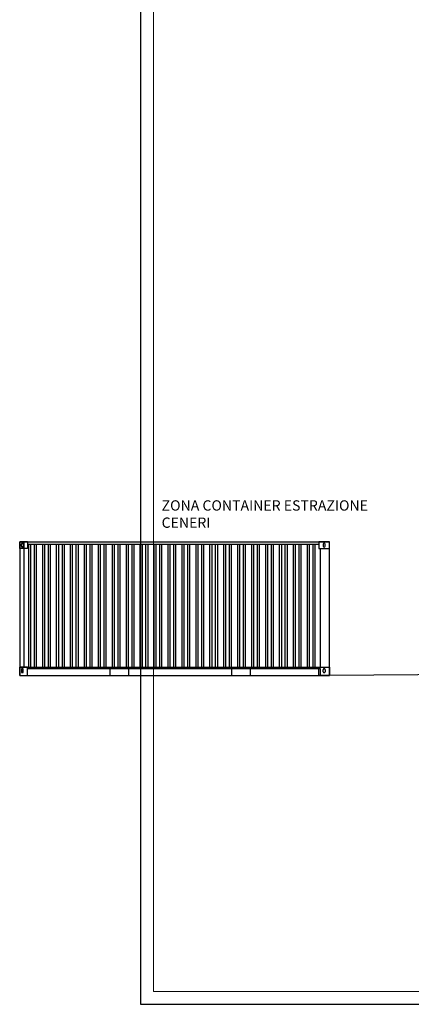
# Model space of a CAD drawing. Units: millimetres. Extents: x 330 to 448, y 129 to 159.
# Drawn here: x 330 to 337, y 129 to 148 of the extents above; entities that cross this region are included whole.
import ezdxf

# ---------------------------------------------------------------- set-up
doc = ezdxf.new("R2010")
doc.units = ezdxf.units.MM
doc.layers.add('AZ CALDAIA', color=7, linetype='Continuous')

msp = doc.modelspace()

# ---------------------------------------------------------------- linework, layer by layer
at = {"lineweight": 5}
for p, q in [((332.025, 128.978), (332.025, 158.678)), ((332.275, 129.228), (332.275, 158.428)), ((437.025, 129.228), (332.275, 129.228))]:
    msp.add_line(p, q, dxfattribs=at)
msp.add_lwpolyline([(332.025, 128.978), (447.525, 128.978), (447.525, 158.678), (332.025, 158.678)], close=True)
at = {"elevation": 0}
msp.add_lwpolyline([(341.686, 135.398), (335.683, 135.357)], dxfattribs=at)
at = {"layer": 'AZ CALDAIA'}
for p, q in [((329.684, 137.947), (329.683, 135.357)), ((329.835, 137.947), (329.684, 137.947)), ((329.684, 137.947), (335.683, 137.947)), ((329.684, 137.947), (329.835, 137.947)), ((329.684, 137.815), (329.684, 137.947)), ((329.716, 137.861), (329.716, 137.901)), ((329.753, 137.901), (329.753, 137.861)), ((329.764, 137.947), (329.763, 135.517)), ((329.835, 137.947), (329.835, 137.815)), ((335.482, 137.892), (329.835, 137.892)), ((329.853, 137.892), (329.853, 135.517)), ((329.893, 137.892), (329.893, 135.517)), ((329.963, 137.892), (329.963, 135.517)), ((330.003, 137.892), (330.003, 135.517)), ((330.123, 137.892), (330.123, 135.517)), ((330.163, 137.892), (330.163, 135.517)), ((330.233, 137.892), (330.233, 135.517)), ((330.273, 137.892), (330.273, 135.517)), ((330.393, 137.892), (330.393, 135.517)), ((330.433, 137.892), (330.433, 135.517)), ((330.503, 137.892), (330.503, 135.517)), ((330.543, 137.892), (330.543, 135.517)), ((330.663, 137.892), (330.663, 135.517)), ((330.703, 137.892), (330.703, 135.517)), ((330.773, 137.892), (330.773, 135.517)), ((330.813, 137.892), (330.813, 135.517)), ((330.933, 137.892), (330.933, 135.517)), ((330.973, 137.892), (330.973, 135.517)), ((331.043, 137.892), (331.043, 135.517)), ((331.083, 137.892), (331.083, 135.517)), ((331.203, 137.892), (331.203, 135.517)), ((331.243, 137.892), (331.243, 135.517)), ((331.313, 137.892), (331.313, 135.517)), ((331.353, 137.892), (331.353, 135.517)), ((331.473, 137.892), (331.473, 135.517)), ((331.513, 137.892), (331.513, 135.517)), ((331.583, 137.892), (331.583, 135.517)), ((331.623, 137.892), (331.623, 135.517)), ((331.743, 137.892), (331.743, 135.517)), ((331.783, 137.892), (331.783, 135.517)), ((331.853, 137.892), (331.853, 135.517)), ((331.893, 137.892), (331.893, 135.517)), ((332.013, 137.892), (332.013, 135.517)), ((332.053, 137.892), (332.053, 135.517)), ((332.123, 137.892), (332.123, 135.517)), ((332.163, 137.892), (332.163, 135.517)), ((332.283, 137.892), (332.283, 135.517)), ((332.323, 137.892), (332.323, 135.517)), ((332.393, 137.892), (332.393, 135.517)), ((332.433, 137.892), (332.433, 135.517)), ((332.553, 137.892), (332.553, 135.517)), ((332.593, 137.892), (332.593, 135.517)), ((332.663, 137.892), (332.663, 135.517)), ((332.703, 137.892), (332.703, 135.517)), ((332.823, 137.892), (332.823, 135.517)), ((332.863, 137.892), (332.863, 135.517)), ((332.933, 137.892), (332.933, 135.517)), ((332.973, 137.892), (332.973, 135.517)), ((333.093, 137.892), (333.093, 135.517)), ((333.133, 137.892), (333.133, 135.517)), ((333.203, 137.892), (333.203, 135.517)), ((333.243, 137.892), (333.243, 135.517)), ((333.363, 137.892), (333.363, 135.517)), ((333.403, 137.892), (333.403, 135.517)), ((333.473, 137.892), (333.473, 135.517)), ((333.513, 137.892), (333.513, 135.517)), ((333.633, 137.892), (333.633, 135.517)), ((333.673, 137.892), (333.673, 135.517)), ((333.743, 137.892), (333.743, 135.517)), ((333.783, 137.892), (333.783, 135.517)), ((333.903, 137.892), (333.903, 135.517)), ((333.943, 137.892), (333.943, 135.517)), ((334.013, 137.892), (334.013, 135.517)), ((334.053, 137.892), (334.053, 135.517)), ((334.173, 137.892), (334.173, 135.517)), ((334.213, 137.892), (334.213, 135.517)), ((334.283, 137.892), (334.283, 135.517)), ((334.323, 137.892), (334.323, 135.517)), ((334.443, 137.892), (334.443, 135.517)), ((334.483, 137.892), (334.483, 135.517)), ((334.553, 137.892), (334.553, 135.517)), ((334.593, 137.892), (334.593, 135.517)), ((334.713, 137.892), (334.713, 135.517)), ((334.753, 137.892), (334.753, 135.517)), ((334.823, 137.892), (334.823, 135.517)), ((334.863, 137.892), (334.863, 135.517)), ((334.983, 137.892), (334.983, 135.517)), ((335.023, 137.892), (335.023, 135.517)), ((335.093, 137.892), (335.093, 135.517)), ((335.133, 137.892), (335.133, 135.517)), ((335.253, 137.892), (335.253, 135.517)), ((335.293, 137.892), (335.293, 135.517)), ((335.363, 137.892), (335.363, 135.517)), ((335.403, 137.892), (335.403, 135.517)), ((335.684, 137.947), (335.482, 137.947)), ((335.482, 137.947), (335.482, 137.815)), ((335.564, 137.901), (335.564, 137.861)), ((335.602, 137.861), (335.602, 137.901)), ((335.683, 135.357), (335.683, 137.947)), ((335.684, 137.815), (335.684, 137.947)), ((329.835, 137.815), (329.684, 137.815)), ((335.482, 137.815), (335.684, 137.815)), ((335.513, 135.517), (335.513, 137.815)), ((335.683, 135.357), (335.683, 135.95)), ((329.683, 135.357), (329.683, 135.517)), ((329.683, 135.517), (335.683, 135.517)), ((329.835, 135.514), (329.683, 135.514)), ((329.683, 135.514), (329.683, 135.357)), ((329.715, 135.467), (329.715, 135.428)), ((329.753, 135.428), (329.753, 135.467)), ((329.835, 135.357), (329.835, 135.514)), ((331.798, 135.482), (331.438, 135.482)), ((331.438, 135.357), (331.438, 135.482)), ((331.798, 135.357), (331.798, 135.482)), ((334.156, 135.482), (333.796, 135.482)), ((333.796, 135.357), (333.796, 135.482)), ((334.156, 135.357), (334.156, 135.482)), ((335.482, 135.357), (335.482, 135.514)), ((335.482, 135.514), (335.683, 135.514)), ((335.503, 135.482), (335.503, 135.517)), ((335.503, 135.482), (335.503, 135.357)), ((335.564, 135.428), (335.564, 135.467)), ((335.583, 135.517), (335.583, 135.517)), ((335.601, 135.467), (335.601, 135.428)), ((335.683, 135.514), (335.683, 135.357)), ((329.683, 135.357), (335.683, 135.357)), ((329.683, 135.357), (335.683, 135.357)), ((329.683, 135.357), (329.835, 135.357)), ((333.434, 135.357), (335.683, 135.357)), ((335.683, 135.357), (335.482, 135.357))]:
    msp.add_line(p, q, dxfattribs=at)
at = {"layer": 'AZ CALDAIA', "ltscale": 5}
msp.add_line((335.503, 135.482), (329.835, 135.482), dxfattribs=at)
at = {"layer": 'AZ CALDAIA'}
for centre, start, end in [((329.734, 137.901), 0, 180), ((329.734, 137.861), 180, 0), ((335.583, 137.901), 0, 180), ((335.583, 137.861), 180, 0), ((329.734, 135.467), 0, 180), ((329.734, 135.428), 180, 0), ((335.582, 135.467), 0, 180), ((335.582, 135.428), 180, 0)]:
    msp.add_arc(centre, 0.019, start, end, dxfattribs=at)

# ---------------------------------------------------------------- texts
at = {"layer": 'AZ CALDAIA', "color": 0, "insert": (332.433, 138.751), "char_height": 0.2, "width": 4.9964, "attachment_point": 1}
msp.add_mtext('{\\fCalibri|b0|i0|c0|p34;ZONA CONTAINER ESTRAZIONE CENERI}', dxfattribs=at)

doc.saveas('drawing.dxf')
